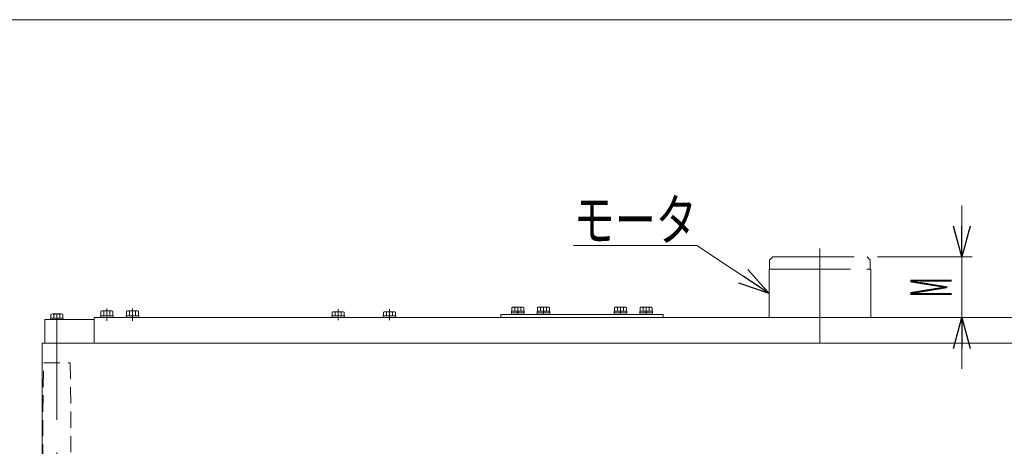
# Model space of a CAD drawing. Units: millimetres. Extents: x -1970 to 1970, y -1352 to 1351.
# Drawn here: x -1094 to -135, y 936 to 1351 of the extents above; entities that cross this region are included whole.
import ezdxf
from ezdxf.enums import TextEntityAlignment as Align

# ---------------------------------------------------------------- set-up
doc = ezdxf.new("R2010")
doc.units = ezdxf.units.MM
doc.header["$LTSCALE"] = 2.5
for name, pattern in [('CENTERX2', [101.6, 63.5, -12.7, 12.7, -12.7]), ('DASHED2', [9.525, 6.35, -3.175]), ('PHANTOM', [63.5, 31.75, -6.35, 6.35, -6.35, 6.35, -6.35])]:
    doc.linetypes.add(name, pattern=pattern)
for name, color, linetype in [('10', 7, 'Continuous'), ('15', 7, 'Continuous'), ('16', 7, 'Continuous'), ('17', 7, 'Continuous'), ('Layer0027', 7, 'Continuous'), ('ZUWAKU', 7, 'Continuous')]:
    doc.layers.add(name, color=color, linetype=linetype)
doc.styles.add('dcStyle0', font='ＭＳ Ｐゴシック')
doc.dimstyles.new('dc_Rotated', dxfattribs={"dimtxt": 40, "dimasz": 30.000019, "dimexe": 10, "dimexo": 10, "dimgap": 10, "dimtad": 3, "dimdsep": 46, "dimtxsty": 'dcStyle0', "dimblk1": 'OPEN30', "dimblk2": 'OPEN30', "dimsah": 1, "dimcen": 0.09, "dimclrd": 2, "dimclre": 2, "dimclrt": 2, "dimadec": 0, "dimazin": 2, "dimtfac": 1, "dimtdec": 4, "dimtmove": 0, "dimatfit": 3, "dimfxl": 1, "dimarcsym": 1})

# ---------------------------------------------------------------- blocks, each defined once
blk = doc.blocks.new('_Open30')
at = {"color": 0, "linetype": 'ByBlock', "lineweight": -2}
for p, q in [((-1, 0.267949), (0, 0)), ((0, 0), (-1, -0.267949)), ((0, 0), (-1, 0))]:
    blk.add_line(p, q, dxfattribs=at)
blk = doc.blocks.new('*D24')
at = {"color": 2, "linetype": 'Continuous', "lineweight": 13}
for p, q in [((-176.69, 1170.4), (-176.69, 1120.4)), ((-258.93, 1120.4), (-166.69, 1120.4)), ((-176.69, 1061.4), (-176.69, 1120.4)), ((-255.43, 1061.4), (-166.69, 1061.4)), ((-176.69, 1011.4), (-176.69, 1061.4))]:
    blk.add_line(p, q, dxfattribs=at)
at = {"color": 2, "xscale": 30.00002807615286, "yscale": 29.99989368223643}
for p, rotation in [((-176.69, 1120.4), 270), ((-176.69, 1061.4), 90)]:
    blk.add_blockref('_Open30', p, dxfattribs=dict(at, rotation=rotation))
at = {"color": 4, "style": 'dcStyle0', "width": 0.463218}
blk.add_text('M', height=40, rotation=90, dxfattribs=at).set_placement((-186.69, 1080.9), (-186.69, 1100.9), align=Align.FIT)
blk = doc.blocks.new('DC_GROUP_W_FB2C_HF_010_1_45')
at = {"color": 2, "linetype": 'Continuous', "lineweight": 13}
for p, q in [((-434.77, 1131.48), (-554.77, 1131.48)), ((-364.43, 1084.9), (-434.77, 1131.48))]:
    blk.add_line(p, q, dxfattribs=at)
at = {"color": 2, "xscale": 30.00002807615286, "yscale": 29.99989368223643, "rotation": 326.4856307918346}
blk.add_blockref('_Open30', (-364.43, 1084.9), dxfattribs=at)
at = {"color": 2, "style": 'dcStyle0', "width": 0.785869}
blk.add_text('モータ', height=40, dxfattribs=at).set_placement((-554.77, 1136.48), (-434.77, 1136.48), align=Align.FIT)
blk = doc.blocks.new('DC_GROUP_W_FB2C_HF_010_1_12')
at = {"layer": '16', "color": 7, "linetype": 'Continuous', "lineweight": 13}
for p in [(-1069.85, 1036.4), (-1021.7, 1059.4)]:
    blk.add_line(p, (-1069.85, 1059.4), dxfattribs=at)
blk = doc.blocks.new('DC_GROUP_W_FB2C_HF_010_1_43')
at = {"layer": 'ZUWAKU', "color": 7, "linetype": 'Continuous', "lineweight": 13}
blk.add_line((1970, 1351.28), (-1970, 1351.28), dxfattribs=at)
blk = doc.blocks.new('DC_GROUP_W_FB2C_HF_010_1_58')
at = {"layer": 'Layer0027', "color": 140, "linetype": 'Continuous', "lineweight": 13}
for p, q in [((-739.98, 1063), (-739.98, 1066.49)), ((-738.53, 1067), (-729.87, 1067)), ((-737.09, 1063), (-737.09, 1066.49)), ((-731.32, 1063), (-731.32, 1066.49)), ((-728.43, 1063), (-728.43, 1066.49)), ((-740.45, 1061.4), (-740.45, 1063)), ((-740.45, 1063), (-727.95, 1063)), ((-740.45, 1061.4), (-727.95, 1061.4)), ((-727.95, 1061.4), (-727.95, 1063))]:
    blk.add_line(p, q, dxfattribs=at)
at = {"layer": 'Layer0027', "color": 3, "linetype": 'CENTERX2', "lineweight": 13}
blk.add_line((-734.2, 1069.5), (-734.2, 1058.9), dxfattribs=at)
at = {"layer": 'Layer0027', "color": 140, "linetype": 'Continuous', "lineweight": 13}
for centre, radius, start, end in [((-738.53, 1064.68), 2.32, 51.48106, 128.51894), ((-734.2, 1058.48), 8.51, 70.18081, 109.81919), ((-729.87, 1064.68), 2.32, 51.48106, 128.51894)]:
    blk.add_arc(centre, radius, start, end, dxfattribs=at)
blk = doc.blocks.new('DC_GROUP_W_FB2C_HF_010_1_59')
at = {"layer": 'Layer0027', "color": 140, "linetype": 'Continuous', "lineweight": 13}
for p, q in [((-789.98, 1063), (-789.98, 1066.49)), ((-788.53, 1067), (-779.87, 1067)), ((-787.09, 1063), (-787.09, 1066.49)), ((-781.32, 1063), (-781.32, 1066.49)), ((-778.43, 1063), (-778.43, 1066.49)), ((-790.45, 1061.4), (-790.45, 1063)), ((-790.45, 1063), (-777.95, 1063)), ((-790.45, 1061.4), (-777.95, 1061.4)), ((-777.95, 1061.4), (-777.95, 1063))]:
    blk.add_line(p, q, dxfattribs=at)
at = {"layer": 'Layer0027', "color": 3, "linetype": 'CENTERX2', "lineweight": 13}
blk.add_line((-784.2, 1069.5), (-784.2, 1058.9), dxfattribs=at)
at = {"layer": 'Layer0027', "color": 140, "linetype": 'Continuous', "lineweight": 13}
for centre, radius, start, end in [((-788.53, 1064.68), 2.32, 51.48106, 128.51894), ((-784.2, 1058.48), 8.51, 70.18081, 109.81919), ((-779.87, 1064.68), 2.32, 51.48106, 128.51894)]:
    blk.add_arc(centre, radius, start, end, dxfattribs=at)
blk = doc.blocks.new('DC_GROUP_W_FB2C_HF_010_1_62')
at = {"layer": 'Layer0027', "color": 140, "linetype": 'Continuous', "lineweight": 13}
for p, q in [((-615.45, 1064.4), (-615.45, 1066)), ((-615.45, 1066), (-602.95, 1066)), ((-615.3, 1066), (-615.3, 1067.5)), ((-615.3, 1067.5), (-603.1, 1067.5)), ((-614.98, 1067.5), (-614.98, 1070.99)), ((-613.53, 1071.5), (-604.87, 1071.5)), ((-612.09, 1067.5), (-612.09, 1070.99)), ((-609.2, 1067.5), (-609.6, 1066)), ((-608.8, 1067.5), (-609.2, 1066)), ((-606.32, 1067.5), (-606.32, 1070.99)), ((-603.43, 1067.5), (-603.43, 1070.99)), ((-603.1, 1066), (-603.1, 1067.5)), ((-602.95, 1064.4), (-602.95, 1066)), ((-615.45, 1064.4), (-602.95, 1064.4))]:
    blk.add_line(p, q, dxfattribs=at)
at = {"layer": 'Layer0027', "color": 3, "linetype": 'CENTERX2', "lineweight": 13}
blk.add_line((-609.2, 1071.5), (-609.2, 1064.4), dxfattribs=at)
at = {"layer": 'Layer0027', "color": 140, "linetype": 'Continuous', "lineweight": 13}
for centre, radius, start, end in [((-613.53, 1069.18), 2.32, 51.48106, 128.51894), ((-609.2, 1062.98), 8.51, 70.18081, 109.81919), ((-604.87, 1069.18), 2.32, 51.48106, 128.51894)]:
    blk.add_arc(centre, radius, start, end, dxfattribs=at)
blk = doc.blocks.new('DC_GROUP_W_FB2C_HF_010_1_63')
at = {"layer": 'Layer0027', "color": 140, "linetype": 'Continuous', "lineweight": 13}
for p, q in [((-590.45, 1064.4), (-590.45, 1066)), ((-590.45, 1066), (-577.95, 1066)), ((-590.3, 1066), (-590.3, 1067.5)), ((-590.3, 1067.5), (-578.1, 1067.5)), ((-589.98, 1067.5), (-589.98, 1070.99)), ((-588.53, 1071.5), (-579.87, 1071.5)), ((-587.09, 1067.5), (-587.09, 1070.99)), ((-584.2, 1067.5), (-584.6, 1066)), ((-583.8, 1067.5), (-584.2, 1066)), ((-581.32, 1067.5), (-581.32, 1070.99)), ((-578.43, 1067.5), (-578.43, 1070.99)), ((-578.1, 1066), (-578.1, 1067.5)), ((-577.95, 1064.4), (-577.95, 1066)), ((-590.45, 1064.4), (-577.95, 1064.4))]:
    blk.add_line(p, q, dxfattribs=at)
at = {"layer": 'Layer0027', "color": 3, "linetype": 'CENTERX2', "lineweight": 13}
blk.add_line((-584.2, 1071.5), (-584.2, 1064.4), dxfattribs=at)
at = {"layer": 'Layer0027', "color": 140, "linetype": 'Continuous', "lineweight": 13}
for centre, radius, start, end in [((-588.53, 1069.18), 2.32, 51.48106, 128.51894), ((-584.2, 1062.98), 8.51, 70.18081, 109.81919), ((-579.87, 1069.18), 2.32, 51.48106, 128.51894)]:
    blk.add_arc(centre, radius, start, end, dxfattribs=at)
blk = doc.blocks.new('DC_GROUP_W_FB2C_HF_010_1_64')
at = {"layer": 'Layer0027', "color": 140, "linetype": 'Continuous', "lineweight": 13}
for p, q in [((-515.45, 1064.4), (-515.45, 1066)), ((-515.45, 1066), (-502.95, 1066)), ((-515.3, 1066), (-515.3, 1067.5)), ((-515.3, 1067.5), (-503.1, 1067.5)), ((-514.98, 1067.5), (-514.98, 1070.99)), ((-513.53, 1071.5), (-504.87, 1071.5)), ((-512.09, 1067.5), (-512.09, 1070.99)), ((-509.2, 1067.5), (-509.6, 1066)), ((-508.8, 1067.5), (-509.2, 1066)), ((-506.32, 1067.5), (-506.32, 1070.99)), ((-503.43, 1067.5), (-503.43, 1070.99)), ((-503.1, 1066), (-503.1, 1067.5)), ((-502.95, 1064.4), (-502.95, 1066)), ((-515.45, 1064.4), (-502.95, 1064.4))]:
    blk.add_line(p, q, dxfattribs=at)
at = {"layer": 'Layer0027', "color": 3, "linetype": 'CENTERX2', "lineweight": 13}
blk.add_line((-509.2, 1071.5), (-509.2, 1064.4), dxfattribs=at)
at = {"layer": 'Layer0027', "color": 140, "linetype": 'Continuous', "lineweight": 13}
for centre, radius, start, end in [((-513.53, 1069.18), 2.32, 51.48106, 128.51894), ((-509.2, 1062.98), 8.51, 70.18081, 109.81919), ((-504.87, 1069.18), 2.32, 51.48106, 128.51894)]:
    blk.add_arc(centre, radius, start, end, dxfattribs=at)
blk = doc.blocks.new('DC_GROUP_W_FB2C_HF_010_1_65')
at = {"layer": 'Layer0027', "color": 140, "linetype": 'Continuous', "lineweight": 13}
for p, q in [((-490.45, 1064.4), (-490.45, 1066)), ((-490.45, 1066), (-477.95, 1066)), ((-490.3, 1066), (-490.3, 1067.5)), ((-490.3, 1067.5), (-478.1, 1067.5)), ((-489.98, 1067.5), (-489.98, 1070.99)), ((-488.53, 1071.5), (-479.87, 1071.5)), ((-487.09, 1067.5), (-487.09, 1070.99)), ((-484.2, 1067.5), (-484.6, 1066)), ((-483.8, 1067.5), (-484.2, 1066)), ((-481.32, 1067.5), (-481.32, 1070.99)), ((-478.43, 1067.5), (-478.43, 1070.99)), ((-478.1, 1066), (-478.1, 1067.5)), ((-477.95, 1064.4), (-477.95, 1066)), ((-490.45, 1064.4), (-477.95, 1064.4))]:
    blk.add_line(p, q, dxfattribs=at)
at = {"layer": 'Layer0027', "color": 3, "linetype": 'CENTERX2', "lineweight": 13}
blk.add_line((-484.2, 1071.5), (-484.2, 1064.4), dxfattribs=at)
at = {"layer": 'Layer0027', "color": 140, "linetype": 'Continuous', "lineweight": 13}
for centre, radius, start, end in [((-488.53, 1069.18), 2.32, 51.48106, 128.51894), ((-484.2, 1062.98), 8.51, 70.18081, 109.81919), ((-479.87, 1069.18), 2.32, 51.48106, 128.51894)]:
    blk.add_arc(centre, radius, start, end, dxfattribs=at)

msp = doc.modelspace()

# ---------------------------------------------------------------- linework, layer by layer
at = {"color": 3, "linetype": 'CENTERX2', "lineweight": 13}
msp.add_line((-314.9266, 1036.3966), (-314.9266, 1128.494), dxfattribs=at)
at = {"color": 140, "linetype": 'PHANTOM', "lineweight": 13}
for p, q in [((-360.9266, 1120.3966), (-363.9266, 1117.3966)), ((-363.9266, 1117.3966), (-363.9266, 1108.3966)), ((-360.9266, 1120.3966), (-268.9266, 1120.3966)), ((-268.9266, 1120.3966), (-265.9266, 1117.3966)), ((-265.9266, 1117.3966), (-265.9266, 1108.3966)), ((-364.4266, 1108.3966), (-265.4266, 1108.3966)), ((-364.4266, 1061.3966), (-364.4266, 1108.3966)), ((-265.4266, 1061.3966), (-265.4266, 1108.3966))]:
    msp.add_line(p, q, dxfattribs=at)
at = {"color": 7, "linetype": 'Continuous', "lineweight": 13}
for p, q in [((-1021.7022, 1061.3966), (-1021.7022, 1036.3966)), ((378.3556, 1061.3966), (-1021.7022, 1061.3966))]:
    msp.add_line(p, q, dxfattribs=at)
at = {"layer": '10', "color": 7, "linetype": 'Continuous', "lineweight": 13}
for p, q in [((-625.7022, 1061.3966), (-625.7022, 1064.3966)), ((-625.7022, 1064.3966), (-467.7022, 1064.3966)), ((-467.7022, 1061.3966), (-625.7022, 1061.3966)), ((-467.7022, 1064.3966), (-467.7022, 1061.3966))]:
    msp.add_line(p, q, dxfattribs=at)
at = {"layer": '15', "color": 7, "linetype": 'Continuous', "lineweight": 13}
for p, q in [((-1062.4323, 1064.8966), (-1053.7721, 1064.8966)), ((-1015.3257, 1062.9966), (-1015.3257, 1067.55)), ((-1013.8823, 1067.9966), (-1005.222, 1067.9966)), ((-1012.4389, 1062.9966), (-1012.4389, 1067.55)), ((-1006.6654, 1062.9966), (-1006.6654, 1067.55)), ((-1003.7787, 1067.55), (-1003.7787, 1062.9966)), ((-990.3257, 1062.9966), (-990.3257, 1067.55)), ((-988.8823, 1067.9966), (-980.222, 1067.9966)), ((-987.4389, 1062.9966), (-987.4389, 1067.55)), ((-981.6654, 1062.9966), (-981.6654, 1067.55)), ((-978.7787, 1067.55), (-978.7787, 1062.9966)), ((-1064.2022, 1060.8966), (-1052.0022, 1060.8966)), ((-1064.2022, 1059.3966), (-1064.2022, 1060.8966)), ((-1063.8757, 1060.8966), (-1063.8757, 1064.45)), ((-1060.989, 1060.8966), (-1060.989, 1064.45)), ((-1055.2155, 1060.8966), (-1055.2155, 1064.45)), ((-1052.3287, 1064.45), (-1052.3287, 1060.8966)), ((-1052.0022, 1060.8966), (-1052.0022, 1059.3966)), ((-1015.8022, 1062.9966), (-1003.3022, 1062.9966)), ((-1015.8022, 1061.3966), (-1015.8022, 1062.9966)), ((-1003.3022, 1062.9966), (-1003.3022, 1061.3966)), ((-990.8022, 1062.9966), (-978.3022, 1062.9966)), ((-990.8022, 1061.3966), (-990.8022, 1062.9966)), ((-978.3022, 1062.9966), (-978.3022, 1061.3966))]:
    msp.add_line(p, q, dxfattribs=at)
at = {"layer": '15', "color": 3, "linetype": 'CENTERX2', "lineweight": 13}
for p, q in [((-1058.1022, 707.8966), (-1058.1022, 1064.8966)), ((-1009.5522, 1058.1618), (-1009.5522, 1070.0789)), ((-984.5522, 1058.1618), (-984.5522, 1070.0789))]:
    msp.add_line(p, q, dxfattribs=at)
at = {"layer": '15', "color": 4, "linetype": 'DASHED2', "lineweight": 13}
for p, q in [((-1071.7022, 969.8966), (-1071.1022, 1017.3966)), ((-1071.1022, 1017.3966), (-1045.1022, 1017.3966)), ((-1045.1022, 1017.3966), (-1044.5022, 969.8966)), ((-1071.7022, 802.8966), (-1071.7022, 969.8966)), ((-1044.5022, 969.8966), (-1044.5022, 802.8966))]:
    msp.add_line(p, q, dxfattribs=at)
at = {"layer": '15', "color": 7, "linetype": 'Continuous', "lineweight": 13}
for centre, radius, start, end in [((-1062.4323, 1062.3407), 2.5558, 55.6157525, 124.3842475), ((-1058.1022, 1055.3432), 9.5534, 72.4120462, 107.5879538), ((-1053.7721, 1062.3407), 2.5558, 55.6157525, 124.3842475), ((-1013.8823, 1065.4407), 2.5558, 55.6157525, 124.3842475), ((-1009.5522, 1058.4432), 9.5534, 72.4120462, 107.5879538), ((-1005.222, 1065.4407), 2.5558, 55.6157525, 124.3842475), ((-988.8823, 1065.4407), 2.5558, 55.6157525, 124.3842475), ((-984.5522, 1058.4432), 9.5534, 72.4120462, 107.5879538), ((-980.222, 1065.4407), 2.5558, 55.6157525, 124.3842475)]:
    msp.add_arc(centre, radius, start, end, dxfattribs=at)
at = {"layer": '17', "color": 7, "linetype": 'Continuous', "lineweight": 13}
for p, q in [((429.0978, 1036.3966), (-1072.5022, 1036.3966)), ((-1072.5022, 1036.3966), (-1072.5022, 736.3966))]:
    msp.add_line(p, q, dxfattribs=at)

# ---------------------------------------------------------------- block references
at = {"linetype": 'Continuous'}
msp.add_blockref('DC_GROUP_W_FB2C_HF_010_1_45', (0, 0), dxfattribs=at)
at = {"layer": '16', "linetype": 'Continuous'}
msp.add_blockref('DC_GROUP_W_FB2C_HF_010_1_12', (0, 0), dxfattribs=at)
at = {"layer": 'Layer0027', "linetype": 'Continuous'}
for name in ['DC_GROUP_W_FB2C_HF_010_1_59', 'DC_GROUP_W_FB2C_HF_010_1_58', 'DC_GROUP_W_FB2C_HF_010_1_62', 'DC_GROUP_W_FB2C_HF_010_1_63', 'DC_GROUP_W_FB2C_HF_010_1_64', 'DC_GROUP_W_FB2C_HF_010_1_65']:
    msp.add_blockref(name, (0, 0), dxfattribs=at)
at = {"layer": 'ZUWAKU', "linetype": 'Continuous'}
msp.add_blockref('DC_GROUP_W_FB2C_HF_010_1_43', (0, 0), dxfattribs=at)

# ---------------------------------------------------------------- dimensions: what is measured, and where the dimension line sits
at = {"linetype": 'Continuous', "lineweight": 13}
dim = msp.add_linear_dim(base=(-176.6906, 1120.3966), p1=(-265.4266, 1061.3966), p2=(-268.9266, 1120.3966), angle=90, text='M', dimstyle='dc_Rotated', override={"dimtxt": 40, "dimasz": 30.000019, "dimexe": 10, "dimexo": 10, "dimgap": 10, "dimtad": 3, "dimtih": 0, "dimtoh": 0, "dimdec": 2, "dimlfac": 1, "dimzin": 8, "dimtxsty": 'dcStyle0', "dimblk1": 'Open30', "dimblk2": 'Open30', "dimsah": 1, "dimclrd": 2, "dimclre": 2, "dimclrt": 4, "dimazin": 2, "dimtofl": 1, "dimtolj": 0, "dimtzin": 8, "dimarcsym": 1}, dxfattribs=at)
dim.commit()
dim.dimension.update_dxf_attribs({"geometry": '*D24', "text_midpoint": (-176.6906, 1090.8966), "dimtype": 160})

doc.saveas('drawing.dxf')
